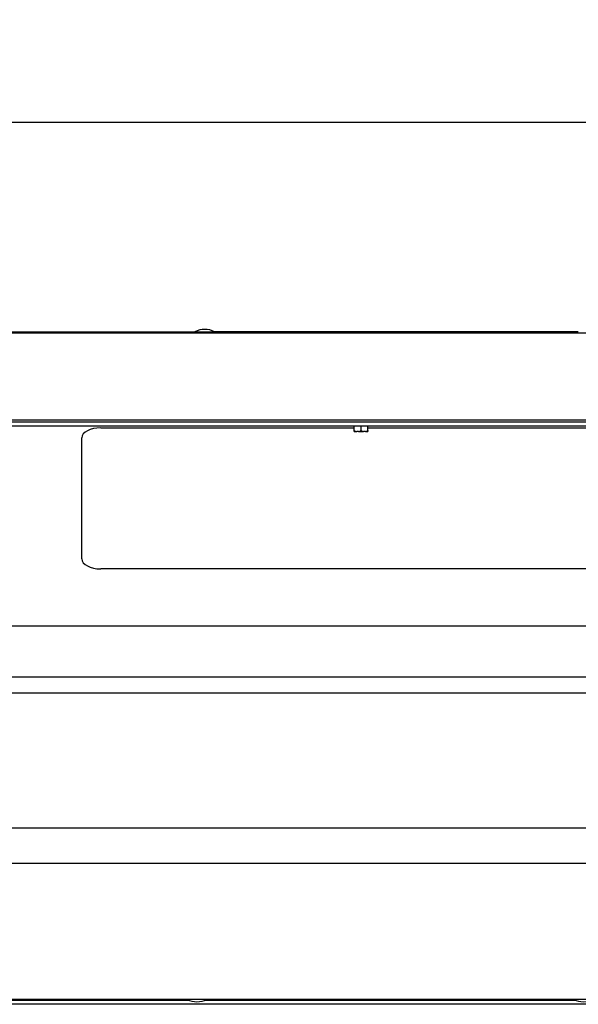
# Model space of a CAD drawing. Units: millimetres. Extents: x 1105 to 4328, y 1015 to 3390.
# Drawn here: x 1595 to 1879, y 2890 to 3390 of the extents above; entities that cross this region are included whole.
import ezdxf

# ---------------------------------------------------------------- set-up
doc = ezdxf.new("R2010")
doc.units = ezdxf.units.MM
doc.header["$LTSCALE"] = 12.5
doc.layers.add('Dimensions(BSI)', color=7, linetype='Continuous', lineweight=25)
doc.layers.add('Visible Edges(BSI)', color=7, linetype='Continuous', lineweight=25)
doc.styles.add('STYLE280', font='arial.ttf')
doc.dimstyles.new('MONO-BSI', dxfattribs={"dimscale": 12.5, "dimtxt": 2.8, "dimasz": 2.5, "dimexe": 3, "dimexo": 2, "dimgap": 0.75, "dimtad": 1, "dimdec": 1, "dimrnd": 1e-08, "dimzin": 0, "dimtxsty": 'STYLE280', "dimcen": 0.09, "dimdle": 10, "dimclrd": 256, "dimclre": 256, "dimclrt": 7, "dimadec": 1, "dimazin": 0, "dimtfac": 0.714286, "dimtdec": 1, "dimtmove": 0, "dimatfit": 3, "dimfxl": 1, "dimtolj": 1, "dimtzin": 0, "dimlwd": 25, "dimlwe": 25, "dimarcsym": 0})

# ---------------------------------------------------------------- blocks, each defined once
blk = doc.blocks.new('*D8')
at = {"layer": 'Defpoints', "color": 0, "linetype": 'Continuous', "transparency": 16777216}
for p in [(3203.99, 3338.42), (1313.99, 3231.79), (3203.99, 3231.79)]:
    blk.add_point(p, dxfattribs=at)
at = {"layer": 'Dimensions(BSI)', "color": 114, "linetype": 'Continuous', "lineweight": 25, "true_color": 0x1ca73b, "transparency": 16777216}
for p, q in [((1313.99, 3256.79), (1313.99, 3375.92)), ((3203.99, 3256.79), (3203.99, 3375.92)), ((1345.24, 3338.42), (3172.74, 3338.42))]:
    blk.add_line(p, q, dxfattribs=at)
at = {"layer": 'Dimensions(BSI)', "color": 114, "linetype": 'Continuous', "true_color": 0x1ca73b, "transparency": 16777216}
for points in [[(1345.24, 3343.63), (1345.24, 3333.21), (1313.99, 3338.42)], [(3172.74, 3343.63), (3172.74, 3333.21), (3203.99, 3338.42)]]:
    blk.add_solid(points, dxfattribs=at)
at = {"layer": 'Dimensions(BSI)', "color": 7, "linetype": 'Continuous', "lineweight": 25, "transparency": 16777216, "insert": (2188.04, 3389.86), "char_height": 35, "attachment_point": 1, "style": 'STYLE280'}
blk.add_mtext('\\A1;1890,0', dxfattribs=at)

msp = doc.modelspace()

# ---------------------------------------------------------------- linework, layer by layer
at = {"layer": 'Visible Edges(BSI)'}
for p, q in [((1466.49, 3231.29), (2886.49, 3231.29)), ((1552.87, 3231.79), (1683.99, 3231.79)), ((1683.99, 3231.79), (1693.99, 3231.79)), ((1686.59, 3231.79), (1686.59, 3231.29)), ((1691.39, 3231.79), (1691.39, 3231.29)), ((1878.99, 3231.79), (1693.99, 3231.79)), ((2886.49, 3186.79), (1466.49, 3186.79)), ((2793.8, 3185.79), (1559.18, 3185.79)), ((2794.04, 3183.79), (1558.94, 3183.79)), ((1636.09, 3182.91), (1764.99, 3182.91)), ((1764.99, 3181.54), (1764.99, 3183.79)), ((1764.99, 3181.04), (1766.27, 3181.04)), ((1767.2, 3181.04), (1766.27, 3181.04)), ((1767.2, 3181.04), (1769.77, 3181.04)), ((1768.49, 3181.54), (1768.49, 3183.79)), ((1770.7, 3181.04), (1769.77, 3181.04)), ((1770.7, 3181.04), (1771.99, 3181.04)), ((1771.99, 3181.54), (1771.99, 3183.79)), ((1771.99, 3182.91), (2036.99, 3182.91)), ((1626.49, 3116.26), (1626.49, 3177.85)), ((2716.89, 3111.2), (1636.09, 3111.2)), ((2806.64, 3082.08), (1546.33, 3082.08)), ((2881.49, 3056.2), (1471.49, 3056.2)), ((1466.49, 3048.18), (2886.49, 3048.18)), ((1466.49, 3048.14), (2886.49, 3048.14)), ((1471.49, 2979.49), (2881.49, 2979.49)), ((1466.49, 2961.49), (2886.49, 2961.49)), ((2886.49, 2892.29), (1466.49, 2892.29)), ((1948.5, 2889.79), (1469.99, 2889.79)), ((1681.17, 2891.79), (1492.37, 2891.79)), ((1877.74, 2891.79), (1688.95, 2891.79))]:
    msp.add_line(p, q, dxfattribs=at)
for centre, start, end in [((1688.99, 3222.15), 62.5755, 117.4245), ((1685.06, 2901.93), 242.5755, 297.4245), ((1881.63, 2901.93), 242.5755, 297.4245)]:
    msp.add_arc(centre, 10.86, start, end, dxfattribs=at)
for centre, start_param, end_param in [((1636.09, 3177.85), 4.712389, 6.283185), ((1636.09, 3116.26), 0, 1.570796)]:
    msp.add_ellipse(centre, major_axis=(-9.6, 0), ratio=0.527268, start_param=start_param, end_param=end_param, dxfattribs=at)
for points in [[(1764.99, 3181.04), (1764.99, 3181.15), (1764.99, 3181.54)], [(1764.99, 3181.54), (1765.67, 3181.15), (1766.27, 3181.04)], [(1767.2, 3181.04), (1767.8, 3181.15), (1768.49, 3181.54)], [(1768.49, 3181.54), (1769.17, 3181.15), (1769.77, 3181.04)], [(1770.7, 3181.04), (1771.3, 3181.15), (1771.99, 3181.54)], [(1771.99, 3181.54), (1771.99, 3181.15), (1771.99, 3181.04)]]:
    msp.add_rational_spline(points, [1, 1.01962155657, 1], degree=2, dxfattribs=at)

# ---------------------------------------------------------------- dimensions: what is measured, and where the dimension line sits
at = {"layer": 'Dimensions(BSI)', "color": 114, "linetype": 'Continuous', "lineweight": 25, "true_color": 0x1ca73b}
dim = msp.add_linear_dim(base=(3203.99, 3338.42), p1=(1313.99, 3231.79), p2=(3203.99, 3231.79), dimstyle='MONO-BSI', override={"dimgap": 0.75, "dimdec": 1, "dimtol": 0, "dimlim": 0, "dimtp": 0, "dimtm": 0, "dimtdec": 1, "dimtofl": 0, "dimatfit": 1}, dxfattribs=at)
dim.commit()
dim.dimension.update_dxf_attribs({"geometry": '*D8', "text_midpoint": (2258.99, 3338.42), "dimtype": 160})

doc.saveas('drawing.dxf')
